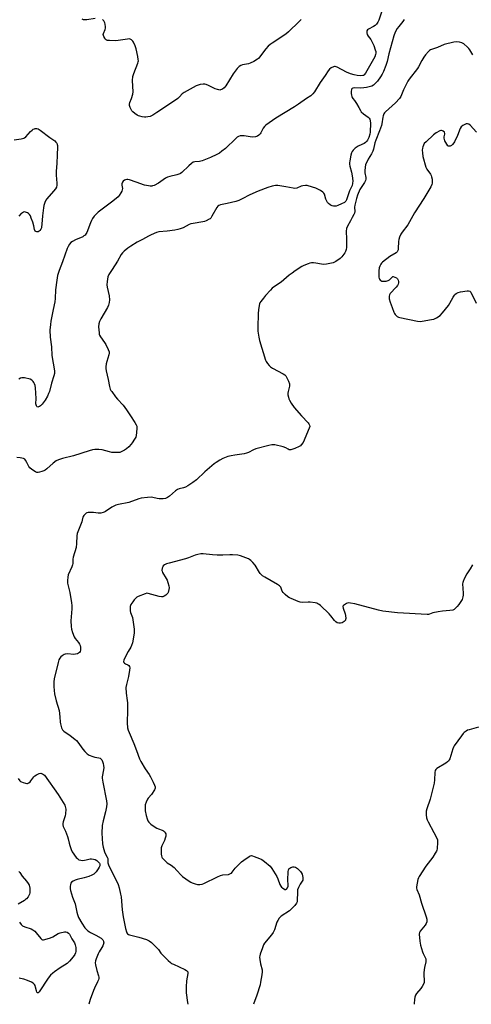
# Model space of a CAD drawing. Units: inches. Extents: x 1159771 to 1165771, y 545460 to 549460.
# Drawn here: x 1162233 to 1162502, y 545460 to 546047 of the extents above; entities that cross this region are included whole.
import ezdxf

# ---------------------------------------------------------------- set-up
doc = ezdxf.new("R2010")
doc.units = ezdxf.units.IN
doc.header["$MEASUREMENT"] = 0
doc.layers.add('Undefined', color=1, linetype='Continuous')

msp = doc.modelspace()

# ---------------------------------------------------------------- linework, layer by layer
at = {"layer": 'Undefined'}
for points, elevation in [([(1162277.86, 546047.69), (1162272.8, 546046.87), (1162271.62, 546046.8), (1162270.78, 546046.95), (1162269.99, 546047.27)], 240), ([(1162448.31, 546051.39), (1162446.72, 546046.75), (1162446.11, 546045.5), (1162445.31, 546044.33), (1162444.56, 546043.54), (1162443.64, 546042.94), (1162440.57, 546041.37), (1162439.96, 546040.86), (1162439.62, 546040.21), (1162439.61, 546039.16), (1162439.88, 546038.09), (1162440.43, 546037.14), (1162441.92, 546035.1), (1162442.63, 546033.86), (1162443.74, 546031.52), (1162444.67, 546029.03), (1162444.94, 546027.92), (1162445, 546026.91), (1162444.84, 546026.19), (1162444.3, 546024.88), (1162442.09, 546020.69), (1162438.88, 546015.17), (1162438.05, 546014.08), (1162437.65, 546013.78), (1162437.17, 546013.61), (1162435.78, 546013.54), (1162433.78, 546013.73), (1162432.1, 546014.07), (1162429.89, 546014.68), (1162427.58, 546015.61), (1162421.89, 546018.58), (1162420.83, 546018.97), (1162420.3, 546019.02), (1162419.8, 546018.92), (1162418.35, 546018.21), (1162417.47, 546017.55), (1162416.6, 546016.49), (1162414.86, 546013.71), (1162411.89, 546009.47), (1162408.36, 546003.95), (1162407.5, 546002.75), (1162406.9, 546002.1), (1162406.23, 546001.53), (1162403.68, 546000)], 238), ([(1162299.46, 546000), (1162300.25, 546002.49), (1162300.52, 546003.95), (1162300.15, 546010.65), (1162300.29, 546013.18), (1162300.8, 546014.86), (1162303.24, 546020.99), (1162303.47, 546021.84), (1162303.54, 546022.4), (1162303.49, 546023.26), (1162303.22, 546025), (1162302.27, 546029.62), (1162301.64, 546031.44), (1162300.7, 546033.53), (1162300.23, 546034.23), (1162299.39, 546035), (1162298.67, 546035.38), (1162298.14, 546035.46), (1162297.01, 546035.39), (1162291.49, 546034.52), (1162289.75, 546034.33), (1162286.29, 546034.47), (1162285.18, 546034.62), (1162284.67, 546034.77), (1162284.03, 546035.22), (1162283.52, 546035.87), (1162282.95, 546036.84), (1162282.69, 546037.59), (1162282.68, 546038.11), (1162282.81, 546038.63), (1162283.8, 546041.05), (1162283.92, 546041.91), (1162283.91, 546042.79), (1162283.78, 546044.28), (1162283.58, 546045.13), (1162282.93, 546046.35), (1162282.23, 546047.16)], 240), ([(1162400.52, 546047.11), (1162399.26, 546045.96), (1162392.87, 546039.64), (1162391.34, 546038.28), (1162383.2, 546033.03), (1162382.01, 546032.14), (1162380.95, 546031.1), (1162379.54, 546029.56), (1162375.73, 546024.53), (1162375.04, 546023.81), (1162374.43, 546023.32), (1162372.23, 546022.02), (1162370.19, 546021), (1162369.07, 546020.69), (1162365.55, 546020.07), (1162364.49, 546019.67), (1162363.53, 546019.1), (1162362.38, 546017.86), (1162360, 546014.62), (1162355.63, 546007.56), (1162354.57, 546006.29), (1162353.74, 546005.61), (1162352.54, 546005.09), (1162352.04, 546005.01), (1162351.48, 546005.06), (1162350.64, 546005.28), (1162349.25, 546005.81), (1162345.31, 546007.79), (1162343.97, 546008.33), (1162343.16, 546008.48), (1162342.05, 546008.53), (1162340.41, 546008.31), (1162339.07, 546007.96), (1162338.01, 546007.52), (1162330.82, 546003.62), (1162329.69, 546002.75), (1162327.97, 546000.89), (1162327, 546000)], 240), ([(1162461.9, 546047.03), (1162461.04, 546045.87), (1162458.6, 546042.96), (1162457.77, 546041.77), (1162456.44, 546039.52), (1162455.63, 546037.37), (1162452.72, 546026.64), (1162451.64, 546022.08), (1162450.84, 546019.58), (1162449.48, 546016.16), (1162448.65, 546014.42), (1162447.8, 546012.97), (1162445.99, 546010.36), (1162445.06, 546009.28), (1162443.57, 546007.97), (1162442.64, 546007.35), (1162441.82, 546007.05), (1162439.49, 546006.52), (1162437.82, 546006.27), (1162435.82, 546006.16), (1162432.1, 546006.27), (1162431.32, 546006.13), (1162430.89, 546005.9), (1162430.57, 546005.55), (1162430.4, 546005.1), (1162430.32, 546004.31), (1162430.36, 546002.89), (1162430.5, 546001.9), (1162430.7, 546001.19), (1162430.96, 546000.54), (1162431.29, 546000)], 236), ([(1162502.83, 546025.93), (1162500.99, 546028.89), (1162500.32, 546029.83), (1162499.53, 546030.65), (1162497.29, 546032.47), (1162496.09, 546033.23), (1162494.77, 546033.61), (1162493.11, 546033.78), (1162491.4, 546033.51), (1162485.76, 546032.15), (1162481.62, 546030.3), (1162477.57, 546028.98), (1162476.9, 546028.6), (1162476.27, 546028.07), (1162474.53, 546026.1), (1162473.48, 546024.7), (1162472.35, 546022.67), (1162470.4, 546018.83), (1162469.81, 546017.85), (1162464.9, 546011.56), (1162464.09, 546010.39), (1162461.39, 546005.06), (1162459.79, 546001.26), (1162459.12, 546000)], 234), ([(1162431.29, 546000), (1162432.25, 545998.77), (1162433.39, 545997.07), (1162434.93, 545994.55), (1162435.87, 545992.73), (1162436.3, 545992.05), (1162437.53, 545990.9), (1162440.47, 545988.77), (1162441.07, 545988.17), (1162441.37, 545987.72), (1162441.68, 545986.64), (1162441.8, 545985.17), (1162441.66, 545979.81), (1162441.48, 545978.66), (1162440.82, 545976.72), (1162440.06, 545975.17), (1162439.41, 545974.24), (1162438.77, 545973.66), (1162438.02, 545973.19), (1162436.71, 545972.48), (1162434.46, 545971.47), (1162432.6, 545970.31), (1162431.97, 545969.76), (1162431.41, 545969.11), (1162430.91, 545968.41), (1162430.54, 545967.64), (1162430.18, 545966.24), (1162429.53, 545962.79), (1162429.35, 545961.64), (1162429.31, 545960.78), (1162429.47, 545959.67), (1162430.4, 545956.06), (1162430.84, 545953.88), (1162431.19, 545950.81), (1162431.13, 545949.28), (1162430.81, 545948.19), (1162429.25, 545944.89), (1162427.53, 545939.51), (1162427.11, 545938.71), (1162426.38, 545938.02), (1162424.58, 545937.14), (1162422.42, 545936.24), (1162421.33, 545935.87), (1162420.52, 545935.75), (1162419.71, 545935.78), (1162418.92, 545935.91), (1162418.42, 545936.11), (1162417.71, 545936.56), (1162416.82, 545937.29), (1162416.24, 545937.91), (1162415.92, 545938.39), (1162415.16, 545939.98), (1162414.31, 545942.94), (1162413.91, 545943.6), (1162413.39, 545944.16), (1162411.97, 545945.1), (1162409.15, 545946.54), (1162407.22, 545947.18), (1162404.14, 545948.03), (1162403, 545948.14), (1162401.55, 545947.93), (1162400.41, 545947.61), (1162397.89, 545946.58), (1162396.83, 545946.38), (1162395.69, 545946.5), (1162391.38, 545947.4), (1162386.66, 545948.04), (1162385.2, 545948.01), (1162383.2, 545947.62), (1162380.66, 545946.89), (1162374.82, 545944.8), (1162369.94, 545942.55), (1162365.42, 545940.11), (1162363.35, 545939.13), (1162361.69, 545938.63), (1162356.34, 545937.32), (1162352.46, 545936.65), (1162351.48, 545936.28), (1162350.88, 545935.83), (1162350.21, 545934.96), (1162347.4, 545929.9), (1162346.63, 545928.7), (1162346.26, 545928.29), (1162345.81, 545927.95), (1162343.98, 545927.07), (1162342.87, 545926.68), (1162342.03, 545926.48), (1162336.28, 545925.52), (1162334.86, 545925.22), (1162333.77, 545924.79), (1162330.23, 545922.95), (1162328.43, 545922.24), (1162327.07, 545921.81), (1162325.35, 545921.5), (1162320.74, 545920.9), (1162315.66, 545920.53), (1162314.3, 545920.12), (1162311.13, 545918.75), (1162309.56, 545917.97), (1162305.92, 545915.91), (1162302.76, 545914.41), (1162299, 545912.02), (1162297.3, 545910.81), (1162295.06, 545908.9), (1162294.03, 545907.88), (1162293.34, 545906.94), (1162291.11, 545902.95), (1162287.99, 545898), (1162286.03, 545895.05), (1162285.42, 545893.74), (1162284.89, 545890.93), (1162284.72, 545888.96), (1162284.95, 545887.51), (1162286.16, 545882.34), (1162286.34, 545880.01), (1162286.26, 545878.29), (1162285.81, 545876.7), (1162285.25, 545875.4), (1162281.22, 545868.64), (1162280.43, 545867.11), (1162279.93, 545865.55), (1162279.88, 545863.8), (1162280.11, 545860.24), (1162280.25, 545859.38), (1162280.44, 545858.85), (1162281.01, 545857.86), (1162283.39, 545854.52), (1162284.18, 545853.28), (1162285.64, 545850.35), (1162286.12, 545848.98), (1162286.14, 545848.09), (1162285.99, 545847.25), (1162284.73, 545843.09), (1162284.38, 545841.7), (1162284.15, 545840.06), (1162284.09, 545838.96), (1162284.28, 545837.57), (1162285.54, 545832.53), (1162286.34, 545828.29), (1162286.81, 545826.7), (1162287.17, 545825.94), (1162287.66, 545825.2), (1162290.03, 545822.12), (1162291.16, 545820.75), (1162294.48, 545817.08), (1162296.53, 545814.36), (1162298.91, 545810.84), (1162301.38, 545806.87), (1162302.25, 545805.37), (1162302.55, 545804.58), (1162302.65, 545803.43), (1162302.47, 545800.76), (1162302.26, 545798.99), (1162302.01, 545798.17), (1162301.33, 545796.92), (1162299.89, 545794.75), (1162299.17, 545793.83), (1162297.78, 545792.32), (1162296.5, 545791.12), (1162295.33, 545790.36), (1162293.34, 545789.31), (1162292.57, 545789.03), (1162292.02, 545788.93), (1162289.73, 545788.87), (1162287.72, 545788.99), (1162286.29, 545789.31), (1162282.02, 545790.5), (1162279.99, 545790.77), (1162278.53, 545790.81), (1162277.67, 545790.75), (1162276.23, 545790.48), (1162274.25, 545789.98), (1162264.9, 545786.88), (1162258.44, 545785.41), (1162255.94, 545784.64), (1162254.67, 545783.91), (1162252.75, 545782.5), (1162248.99, 545779.1), (1162248.05, 545778.39), (1162247.25, 545778.01), (1162246.13, 545777.59), (1162244.7, 545777.14), (1162243.85, 545776.97), (1162243.04, 545777.02), (1162242.28, 545777.35), (1162240.04, 545778.79), (1162238.91, 545779.7), (1162238.29, 545780.59), (1162237.17, 545782.88), (1162236.34, 545784.36), (1162235.84, 545784.99), (1162235.17, 545785.39), (1162233.21, 545785.78), (1162231.18, 545785.89)], 236), ([(1162403.68, 546000), (1162398.89, 545996.63), (1162396.48, 545995.04), (1162385.45, 545988.3), (1162379.53, 545983.98), (1162378.58, 545983.18), (1162377.85, 545982.3), (1162377.4, 545981.56), (1162376.49, 545979.58), (1162376.06, 545978.89), (1162375.31, 545978.09), (1162374.44, 545977.45), (1162373.4, 545977.11), (1162371.67, 545976.99), (1162370.22, 545977.06), (1162366.5, 545977.67), (1162365.35, 545977.78), (1162364.26, 545977.67), (1162363.22, 545977.34), (1162362.49, 545976.91), (1162361.58, 545976.14), (1162355.36, 545970.17), (1162353.29, 545968.49), (1162351.85, 545967.45), (1162350.29, 545966.6), (1162346.55, 545964.79), (1162341.58, 545962.83), (1162340, 545962.43), (1162337.12, 545962.29), (1162336.11, 545961.96), (1162335.17, 545961.28), (1162333.62, 545959.87), (1162329.42, 545955.77), (1162328.74, 545955.26), (1162328.26, 545955), (1162326.41, 545954.38), (1162322.39, 545953.51), (1162321, 545953.09), (1162319.77, 545952.38), (1162315.49, 545949.44), (1162312.87, 545948.12), (1162312.06, 545947.84), (1162311.49, 545947.73), (1162310.63, 545947.7), (1162309.53, 545947.82), (1162307.16, 545948.35), (1162302.26, 545950), (1162298.34, 545951.43), (1162297.22, 545951.74), (1162296.66, 545951.77), (1162295.93, 545951.57), (1162295.22, 545951.22), (1162294.57, 545950.76), (1162294.08, 545950.17), (1162293.77, 545949.16), (1162293.75, 545948.4), (1162294.03, 545946.24), (1162293.94, 545945.44), (1162293.63, 545944.67), (1162293.06, 545943.67), (1162292.12, 545942.19), (1162291.43, 545941.27), (1162290.37, 545940.28), (1162287.63, 545938.09), (1162279.67, 545932.15), (1162278.61, 545931.19), (1162277.26, 545929.76), (1162276.27, 545928.47), (1162275.57, 545927.23), (1162274.98, 545925.92), (1162272.86, 545920.17), (1162272.47, 545919.43), (1162271.78, 545918.57), (1162271.15, 545918.02), (1162270.4, 545917.58), (1162266.07, 545915.65), (1162264.27, 545914.74), (1162263.35, 545914.11), (1162262.6, 545913.22), (1162261.66, 545911.7), (1162261.16, 545910.62), (1162258.34, 545902.51), (1162256.32, 545897.44), (1162255.42, 545894.47), (1162254.94, 545891.76), (1162254.13, 545885.99), (1162253.98, 545880.7), (1162253.82, 545878.8), (1162252.81, 545874.1), (1162251.48, 545867.24), (1162251.22, 545865.23), (1162250.91, 545861.77), (1162251, 545857.68), (1162251.77, 545851.91), (1162252.11, 545846.72), (1162253.56, 545837.68), (1162253.64, 545836.83), (1162253.59, 545836.01), (1162253.3, 545834.63), (1162251.76, 545830.19), (1162250.53, 545825.39), (1162250.1, 545824.12), (1162249.36, 545822.59), (1162247.97, 545820.11), (1162246.27, 545817.75), (1162245.27, 545816.71), (1162244.59, 545816.28), (1162244.12, 545816.09), (1162243.72, 545816.03), (1162243.35, 545816.11), (1162242.99, 545816.41), (1162242.79, 545816.79), (1162242.57, 545817.95), (1162242.73, 545821.16), (1162242.28, 545827.46), (1162242.04, 545828.84), (1162241.75, 545829.91), (1162241.39, 545830.64), (1162240.92, 545831.31), (1162240.17, 545832.09), (1162239.2, 545832.58), (1162235.83, 545833.39), (1162234.99, 545833.52), (1162234.2, 545833.51), (1162233.28, 545833.23), (1162232.31, 545832.65)], 238), ([(1162459.12, 546000), (1162456.63, 545997.31), (1162450.77, 545992.06), (1162450.23, 545991.48), (1162449.78, 545990.78), (1162449.34, 545989.72), (1162449.11, 545988.88), (1162448.56, 545984.91), (1162448.31, 545983.78), (1162447.2, 545980.73), (1162444.88, 545975.1), (1162444.41, 545973.57), (1162443.51, 545969.79), (1162443.16, 545968.65), (1162442.41, 545967.05), (1162440.36, 545963.79), (1162438.86, 545960.42), (1162438.55, 545959.05), (1162438.4, 545956.76), (1162438.46, 545955.62), (1162438.98, 545952.8), (1162438.97, 545951.94), (1162438.79, 545951.09), (1162438.15, 545949.82), (1162435.49, 545945.65), (1162434.07, 545942.41), (1162433.42, 545940.43), (1162432.42, 545936.38), (1162432.31, 545935.28), (1162432.47, 545932.65), (1162432.26, 545931.53), (1162431.92, 545930.73), (1162430.87, 545928.93), (1162429.86, 545926.95), (1162428.03, 545923.84), (1162427.5, 545922.52), (1162427.37, 545920.9), (1162427.6, 545916.12), (1162427.44, 545911.12), (1162427.25, 545909.98), (1162426.92, 545908.84), (1162426.59, 545908.02), (1162426, 545907.07), (1162424.82, 545905.51), (1162423.83, 545904.54), (1162421.09, 545902.78), (1162420.34, 545902.38), (1162419.53, 545902.09), (1162415.55, 545901.25), (1162413.84, 545901.02), (1162412.7, 545901.13), (1162409.27, 545901.9), (1162407.78, 545902.04), (1162406.61, 545902.03), (1162405.75, 545901.86), (1162404.64, 545901.46), (1162402.16, 545900.41), (1162400.86, 545899.73), (1162397, 545897.21), (1162395.07, 545895.85), (1162393.42, 545894.59), (1162388.55, 545890.5), (1162384.66, 545887.93), (1162383.29, 545886.83), (1162382.25, 545885.8), (1162379.34, 545882.53), (1162378.03, 545880.94), (1162376.41, 545878.87), (1162375.98, 545878.13), (1162375.79, 545877.6), (1162375.15, 545874.25), (1162374.82, 545871.68), (1162374.66, 545863.69), (1162374.72, 545861.32), (1162375.29, 545857.63), (1162375.68, 545855.65), (1162379.29, 545843.9), (1162379.67, 545843.11), (1162380.47, 545841.91), (1162381.37, 545840.77), (1162382.21, 545839.98), (1162383.47, 545839.21), (1162389.81, 545835.85), (1162390.75, 545835.19), (1162391.31, 545834.54), (1162392.95, 545831.41), (1162393.58, 545829.79), (1162393.63, 545829.25), (1162393.52, 545828.44), (1162392.69, 545825.39), (1162392.55, 545824.25), (1162392.63, 545823.4), (1162392.92, 545821.99), (1162393.23, 545820.87), (1162393.54, 545820.08), (1162394.58, 545818.39), (1162396.4, 545815.82), (1162400.75, 545810.87), (1162404.58, 545806.67), (1162405.13, 545805.99), (1162405.53, 545805.26), (1162405.63, 545804.49), (1162405.34, 545803.39), (1162401.6, 545794.87), (1162400.6, 545793.53), (1162400.03, 545792.95), (1162399.36, 545792.46), (1162396.65, 545791.3), (1162394.44, 545790.57), (1162393.9, 545790.53), (1162393.38, 545790.62), (1162392.68, 545790.94), (1162391.36, 545791.73), (1162389.69, 545792.28), (1162384.77, 545793.41), (1162383.9, 545793.52), (1162383.03, 545793.48), (1162381.3, 545793.09), (1162373.51, 545791.02), (1162372.19, 545790.46), (1162369.13, 545788.92), (1162367.89, 545788.45), (1162366.61, 545788.18), (1162361.01, 545787.43), (1162358.82, 545787.04), (1162356.89, 545786.5), (1162353.82, 545785.39), (1162352.04, 545784.43), (1162349.87, 545783.01), (1162348.7, 545782.15), (1162343.14, 545777.43), (1162338.1, 545772.67), (1162336.05, 545771.1), (1162332.96, 545768.97), (1162331.72, 545768.27), (1162330.49, 545767.9), (1162327.79, 545767.32), (1162326.77, 545766.9), (1162325.61, 545766.01), (1162322.04, 545762.83), (1162320.83, 545762.02), (1162319.79, 545761.56), (1162318.34, 545761.34), (1162315.97, 545761.31), (1162314.81, 545761.5), (1162312.23, 545762.16), (1162311.08, 545762.32), (1162309.04, 545762.19), (1162305.27, 545761.73), (1162303.87, 545761.33), (1162297.82, 545759.1), (1162291.77, 545757.94), (1162290.12, 545757.45), (1162287.8, 545756.38), (1162283.93, 545753.74), (1162283.18, 545753.31), (1162282.65, 545753.11), (1162281.27, 545752.86), (1162279.57, 545752.77), (1162276.74, 545753.22), (1162274.5, 545753.22), (1162273.68, 545753.13), (1162272.9, 545752.96), (1162272.43, 545752.72), (1162272, 545752.36), (1162271.07, 545751.28), (1162270.47, 545750.3), (1162270.22, 545749.52), (1162269.83, 545747.61), (1162269.5, 545746.53), (1162267.07, 545740.63), (1162266.86, 545739.24), (1162266.72, 545734.67), (1162266.49, 545732.32), (1162264.75, 545726.5), (1162264.59, 545725.35), (1162264.44, 545722.75), (1162264.3, 545721.93), (1162263.92, 545720.82), (1162261.81, 545715.92), (1162261.51, 545714.52), (1162261.33, 545712.53), (1162261.44, 545711.1), (1162262.67, 545705.4), (1162263.71, 545699.41), (1162263.91, 545697.7), (1162263.97, 545695.73), (1162263.4, 545688.61), (1162263.5, 545685.21), (1162263.67, 545683.53), (1162264.31, 545681.56), (1162265.35, 545679.11), (1162265.99, 545678.13), (1162267.99, 545675.6), (1162268.55, 545674.6), (1162268.85, 545673.78), (1162269.03, 545672.96), (1162269.1, 545671.87), (1162269.04, 545671.07), (1162268.83, 545670.34), (1162268.44, 545669.69), (1162267.89, 545669.21), (1162267.25, 545668.88), (1162266.2, 545668.63), (1162265.06, 545668.55), (1162261.4, 545668.81), (1162260.04, 545668.73), (1162259.28, 545668.44), (1162258.08, 545667.72), (1162257.44, 545667.19), (1162256.74, 545666.29), (1162256.23, 545665.29), (1162255.74, 545663.7), (1162253.48, 545653.97), (1162253.3, 545652.24), (1162253.13, 545649.34), (1162253.31, 545647.04), (1162253.68, 545645.03), (1162254.64, 545640.97), (1162256.35, 545635.1), (1162256.86, 545631.36), (1162256.94, 545628.25), (1162257.1, 545627.12), (1162257.75, 545624.86), (1162258.08, 545624.06), (1162258.36, 545623.58), (1162259.2, 545622.79), (1162262.87, 545620.23), (1162265.68, 545618.12), (1162266.79, 545617.19), (1162267.54, 545616.3), (1162269.44, 545613.4), (1162270.4, 545612.1), (1162271.67, 545610.61), (1162273.08, 545609.24), (1162274.27, 545608.49), (1162276.42, 545607.62), (1162277.53, 545607.31), (1162280.05, 545606.93), (1162280.81, 545606.67), (1162281.23, 545606.36), (1162281.73, 545605.74), (1162282.2, 545604.75), (1162282.66, 545603.44), (1162282.88, 545602.35), (1162282.93, 545600.95), (1162282.13, 545596.65), (1162282.02, 545595.5), (1162282.05, 545594.69), (1162282.34, 545592.49), (1162284.49, 545581.32), (1162284.69, 545579.39), (1162284.54, 545577.72), (1162284.01, 545574.63), (1162282.57, 545569.34), (1162282.06, 545566.64), (1162281.85, 545561.96), (1162282.18, 545555.64), (1162282.6, 545553.65), (1162283.41, 545550.84), (1162284, 545549.48), (1162285.01, 545547.66), (1162285.29, 545546.9), (1162285.4, 545546.16), (1162285.4, 545544.31), (1162285.67, 545543.22), (1162286.41, 545541.64), (1162290.93, 545532.72), (1162291.46, 545531.36), (1162292.05, 545529.4), (1162292.92, 545525.71), (1162293.21, 545524.12), (1162293.93, 545516.26), (1162294.56, 545512.04), (1162295.9, 545505.09), (1162296.46, 545503.1), (1162296.7, 545502.61), (1162297.14, 545502.01), (1162297.69, 545501.53), (1162298.18, 545501.3), (1162303.76, 545499.96), (1162308.33, 545498.58), (1162309.15, 545498.28), (1162309.92, 545497.86), (1162311.28, 545496.73), (1162314.73, 545493.43), (1162315.48, 545492.57), (1162316.97, 545490.54), (1162317.71, 545489.66), (1162321.31, 545486.07), (1162322.63, 545484.87), (1162323.35, 545484.4), (1162324.38, 545483.89), (1162331.31, 545480.82), (1162332.25, 545480.2), (1162332.64, 545479.81), (1162332.93, 545479.36), (1162333.08, 545478.87), (1162333.08, 545478.32), (1162332.31, 545473.92), (1162332.02, 545470.36), (1162331.95, 545468.58), (1162332.08, 545466.85), (1162332.75, 545461.09), (1162332.99, 545459.99)], 234), ([(1162327, 546000), (1162324.56, 545998.27), (1162314.64, 545991.57), (1162312.17, 545990), (1162311.4, 545989.6), (1162310.57, 545989.31), (1162309.13, 545988.95), (1162307.97, 545988.8), (1162307.13, 545988.86), (1162305.74, 545989.09), (1162304.36, 545989.4), (1162303.57, 545989.68), (1162302.82, 545990.09), (1162301.41, 545991.09), (1162300.28, 545991.99), (1162299.69, 545992.6), (1162299.26, 545993.32), (1162298.7, 545994.63), (1162298.34, 545995.71), (1162298.22, 545996.51), (1162298.44, 545997.56), (1162299.46, 546000)], 240), ([(1162504.84, 545979.85), (1162501.18, 545984.05), (1162500.28, 545984.64), (1162499.54, 545984.82), (1162498.79, 545984.8), (1162498, 545984.55), (1162496.73, 545983.79), (1162495.86, 545983.01), (1162495.29, 545982.02), (1162493.65, 545977.91), (1162491.91, 545974.23), (1162491.43, 545973.49), (1162490.64, 545972.59), (1162489.98, 545972.01), (1162489.27, 545971.61), (1162488.55, 545971.53), (1162488.33, 545971.58), (1162487.94, 545971.85), (1162487.28, 545972.71), (1162486.11, 545974.73), (1162485.78, 545975.51), (1162485.66, 545976.33), (1162485.74, 545977.14), (1162486.05, 545978.69), (1162486.06, 545979.17), (1162485.79, 545979.81), (1162485.03, 545980.48), (1162484.58, 545980.72), (1162484.1, 545980.85), (1162483.6, 545980.8), (1162483.09, 545980.65), (1162480.81, 545979.48), (1162479.39, 545978.4), (1162474.86, 545974.13), (1162473.85, 545973.06), (1162473.28, 545972.12), (1162472.87, 545971.09), (1162472.69, 545970.31), (1162472.6, 545969.26), (1162472.68, 545967.6), (1162473.03, 545965.3), (1162474.74, 545959.08), (1162475.07, 545958.28), (1162475.37, 545957.79), (1162477.55, 545954.9), (1162477.9, 545954.16), (1162478.17, 545953.33), (1162478.5, 545951.93), (1162478.62, 545950.8), (1162478.55, 545949.43), (1162478.34, 545948.62), (1162477.67, 545947.31), (1162473.52, 545940.42), (1162468.02, 545931.78), (1162463.94, 545924.71), (1162460.71, 545920.33), (1162459.94, 545919.11), (1162459.1, 545917.22), (1162458.65, 545915.82), (1162458.52, 545914.68), (1162458.37, 545910.59), (1162458.23, 545909.73), (1162457.94, 545908.96), (1162457.63, 545908.52), (1162457.02, 545907.99), (1162453.35, 545905.86), (1162448.97, 545902.45), (1162448.37, 545901.83), (1162447.89, 545901.13), (1162447.37, 545900.1), (1162446.99, 545899.03), (1162446.82, 545897.3), (1162446.77, 545894.65), (1162446.83, 545893.48), (1162446.99, 545892.68), (1162447.19, 545892.19), (1162447.51, 545891.75), (1162447.92, 545891.39), (1162448.64, 545891.06), (1162449.46, 545891), (1162451.19, 545891.15), (1162452.29, 545891.4), (1162453.17, 545891.94), (1162454.71, 545893.55), (1162455.13, 545893.77), (1162455.34, 545893.8), (1162456.29, 545893.54), (1162457.23, 545893.01), (1162457.82, 545892.47), (1162458.2, 545891.75), (1162458.41, 545890.94), (1162458.44, 545890.11), (1162458.23, 545889.31), (1162457.86, 545888.53), (1162457.08, 545887.47), (1162453.5, 545883.63), (1162453.04, 545882.93), (1162452.86, 545882.16), (1162453.01, 545880.48), (1162453.44, 545878.5), (1162454.71, 545875.39), (1162455.63, 545872.6), (1162456.03, 545871.86), (1162456.53, 545871.18), (1162457.67, 545869.98), (1162458.39, 545869.59), (1162459.2, 545869.35), (1162469.88, 545867.27), (1162471.32, 545867.12), (1162472.48, 545867.21), (1162478.05, 545868.13), (1162479.48, 545868.46), (1162480.28, 545868.79), (1162481.03, 545869.22), (1162483.19, 545870.7), (1162484.61, 545872.17), (1162488.16, 545876.5), (1162489.13, 545878.01), (1162490.97, 545881.55), (1162491.74, 545882.78), (1162492.11, 545883.19), (1162492.75, 545883.69), (1162493.98, 545884.31), (1162495.39, 545884.64), (1162499.41, 545885.34), (1162500.23, 545885.39), (1162500.91, 545885.21), (1162501.24, 545884.97), (1162501.64, 545884.42), (1162504.77, 545877.99)], 232), ([(1162229.66, 545975.29), (1162233.67, 545975.87), (1162235.33, 545976.27), (1162235.81, 545976.53), (1162236.45, 545977.07), (1162239.39, 545980.27), (1162240.26, 545981.12), (1162240.93, 545981.6), (1162241.63, 545981.97), (1162242.12, 545982.13), (1162242.61, 545982.17), (1162243.1, 545982.09), (1162243.83, 545981.84), (1162245.05, 545981.15), (1162250.92, 545976.76), (1162253.74, 545974.83), (1162254.49, 545974.01), (1162254.91, 545973.25), (1162255.25, 545972.45), (1162255.4, 545971.89), (1162255.47, 545971.05), (1162255.19, 545966.45), (1162254.99, 545961.18), (1162254.54, 545956.59), (1162254.59, 545954.2), (1162254.98, 545949.52), (1162255, 545948.36), (1162254.7, 545947.11), (1162254.19, 545946.18), (1162252.94, 545944.63), (1162249.08, 545940.22), (1162248.47, 545939.32), (1162247.89, 545938.05), (1162247.27, 545936.18), (1162247.01, 545934.74), (1162246.48, 545930.05), (1162246.12, 545925.04), (1162245.91, 545923.33), (1162245.77, 545922.78), (1162245.41, 545922), (1162244.94, 545921.3), (1162244.57, 545920.92), (1162243.89, 545920.58), (1162243.15, 545920.49), (1162242.48, 545920.66), (1162242.15, 545920.96), (1162241.71, 545921.81), (1162241.24, 545924), (1162240.62, 545926.2), (1162239.8, 545928.7), (1162239.23, 545930.06), (1162238.68, 545930.9), (1162238.11, 545931.45), (1162237.46, 545931.88), (1162236.42, 545932.24), (1162235.63, 545932.33), (1162235.13, 545932.27), (1162234.45, 545931.88), (1162233.82, 545931.32), (1162232.44, 545929.81)], 240), ([(1162502.54, 545722.03), (1162501.13, 545719.5), (1162499.18, 545716.64), (1162497.59, 545713.55), (1162496.89, 545711.98), (1162496.74, 545711.44), (1162496.66, 545710.6), (1162496.97, 545705.1), (1162496.95, 545703.96), (1162496.83, 545702.86), (1162496.63, 545702.06), (1162496.29, 545701.3), (1162494.37, 545698.24), (1162493.48, 545697.14), (1162492.26, 545695.9), (1162491.6, 545695.37), (1162490.83, 545695.03), (1162489.13, 545694.7), (1162484.67, 545694.32), (1162482.07, 545693.92), (1162478.95, 545693.28), (1162476.92, 545692.46), (1162476.38, 545692.36), (1162475.51, 545692.32), (1162457.81, 545693.35), (1162449.08, 545694.44), (1162446.52, 545694.98), (1162432.43, 545698.72), (1162429.94, 545699.19), (1162428.58, 545699.23), (1162427.52, 545698.86), (1162426.27, 545698.15), (1162425.65, 545697.66), (1162425.39, 545697.27), (1162425.35, 545697.05), (1162425.5, 545696.05), (1162426.67, 545692.79), (1162426.95, 545691.68), (1162427.04, 545689.98), (1162426.98, 545689.45), (1162426.82, 545688.97), (1162426.51, 545688.57), (1162426.1, 545688.22), (1162424.9, 545687.48), (1162423.86, 545687.1), (1162423.02, 545687.1), (1162421.92, 545687.42), (1162421.09, 545688), (1162420.3, 545688.86), (1162418.08, 545691.61), (1162417.09, 545692.71), (1162411.92, 545697.71), (1162411.25, 545698.29), (1162410.53, 545698.77), (1162409.76, 545699.05), (1162408.93, 545699.23), (1162405.82, 545699.67), (1162404.65, 545699.69), (1162401.41, 545699.56), (1162399.97, 545699.69), (1162398.62, 545700.16), (1162394.61, 545701.84), (1162393.56, 545702.33), (1162392.56, 545702.93), (1162390.94, 545704.23), (1162389.7, 545705.5), (1162389.28, 545706.23), (1162388.37, 545708.63), (1162388.08, 545709.08), (1162387.69, 545709.47), (1162386.49, 545710.26), (1162378.78, 545714.57), (1162377.54, 545715.39), (1162376.91, 545715.95), (1162376.17, 545716.78), (1162375.67, 545717.48), (1162373.07, 545721.76), (1162371.75, 545723.32), (1162370.52, 545724.57), (1162369.83, 545725.08), (1162369.06, 545725.46), (1162364.47, 545727.25), (1162362.81, 545727.66), (1162359.69, 545727.98), (1162358.09, 545727.99), (1162353.93, 545727.75), (1162350.4, 545727.82), (1162347.75, 545727.93), (1162342.17, 545728.5), (1162340.71, 545728.5), (1162339, 545728.18), (1162337.3, 545727.74), (1162333.5, 545726.19), (1162331.61, 545725.54), (1162321.92, 545723.04), (1162320.22, 545722.54), (1162319.17, 545722.03), (1162318.33, 545721.29), (1162318.05, 545720.81), (1162317.77, 545720.02), (1162317.56, 545718.64), (1162317.64, 545718.1), (1162317.97, 545717.33), (1162320.07, 545713.83), (1162320.61, 545712.8), (1162321.13, 545711.42), (1162321.69, 545709.43), (1162321.81, 545708.29), (1162321.66, 545707.19), (1162321.23, 545705.56), (1162321.02, 545705.07), (1162320.7, 545704.62), (1162319.83, 545703.86), (1162318.83, 545703.23), (1162318.04, 545702.9), (1162317.27, 545702.83), (1162315.88, 545703.07), (1162309.46, 545704.93), (1162308.63, 545705), (1162307.53, 545704.76), (1162303.46, 545703.09), (1162302.7, 545702.67), (1162302.04, 545702.15), (1162301.05, 545701.13), (1162300.21, 545699.97), (1162299.16, 545698.27), (1162298.76, 545697.22), (1162298.63, 545696.06), (1162298.69, 545694.59), (1162298.95, 545693.55), (1162299.97, 545690.48), (1162300.29, 545689.1), (1162301.09, 545683.53), (1162301.11, 545682.4), (1162301.01, 545681.32), (1162299.97, 545675.52), (1162299.56, 545673.92), (1162299.11, 545672.92), (1162297.55, 545670.22), (1162295.36, 545666.1), (1162294.9, 545665.07), (1162294.76, 545664.32), (1162294.96, 545663.69), (1162295.28, 545663.34), (1162295.98, 545662.93), (1162297.27, 545662.32), (1162297.94, 545661.87), (1162298.34, 545661.28), (1162298.48, 545660.53), (1162298.35, 545659.13), (1162297.7, 545655.41), (1162296.39, 545650.6), (1162296.14, 545648.88), (1162296.19, 545645.42), (1162296.96, 545641.11), (1162297.08, 545639.64), (1162297.06, 545633.66), (1162296.79, 545629.28), (1162296.79, 545627.84), (1162297.12, 545624.72), (1162297.43, 545623.33), (1162297.99, 545621.96), (1162300.95, 545615.53), (1162302.43, 545611.26), (1162304.27, 545606.34), (1162305.08, 545604.75), (1162307.62, 545600.35), (1162309.94, 545597.02), (1162310.81, 545595.57), (1162312.45, 545592.46), (1162313.23, 545590.6), (1162313.54, 545589.55), (1162313.53, 545588.77), (1162313.08, 545587.75), (1162311.3, 545585.02), (1162309.48, 545582.91), (1162309.01, 545582.23), (1162308.19, 545580.41), (1162307.65, 545578.8), (1162307.51, 545577.37), (1162307.63, 545575.32), (1162308.22, 545572.44), (1162308.74, 545570.47), (1162309.22, 545569.45), (1162309.82, 545568.52), (1162310.35, 545567.89), (1162311.01, 545567.32), (1162312.97, 545565.98), (1162314.49, 545565.06), (1162315.55, 545564.58), (1162317.69, 545563.8), (1162318.42, 545563.45), (1162319.03, 545562.93), (1162319.51, 545562.26), (1162319.85, 545561.53), (1162319.94, 545561), (1162319.86, 545560.15), (1162319.59, 545558.99), (1162319.13, 545557.57), (1162317.49, 545554.39), (1162317.13, 545553.29), (1162317.07, 545552.12), (1162317.16, 545549.43), (1162317.24, 545548.56), (1162317.46, 545547.74), (1162317.72, 545547.28), (1162318.23, 545546.64), (1162319.83, 545545.07), (1162320.72, 545544.41), (1162323.07, 545542.97), (1162324.84, 545541.44), (1162326.52, 545539.79), (1162329.01, 545536.91), (1162329.84, 545536.09), (1162333.76, 545533.33), (1162334.79, 545532.72), (1162335.56, 545532.39), (1162337.43, 545531.74), (1162338.8, 545531.42), (1162340.19, 545531.3), (1162341.49, 545531.52), (1162342.49, 545531.94), (1162350.61, 545535.91), (1162352.47, 545536.75), (1162353.89, 545537.1), (1162357.15, 545537.45), (1162358.48, 545537.86), (1162358.93, 545538.15), (1162359.5, 545538.75), (1162361.18, 545541.06), (1162362.11, 545542.17), (1162365, 545544.91), (1162366.35, 545545.95), (1162369.45, 545548.07), (1162370.17, 545548.45), (1162370.94, 545548.6), (1162371.48, 545548.52), (1162372.58, 545548.17), (1162375.65, 545546.98), (1162376.99, 545546.36), (1162378.65, 545545.14), (1162382.02, 545542.26), (1162383.08, 545540.86), (1162386.02, 545536.08), (1162386.63, 545534.72), (1162387.89, 545531.36), (1162388.41, 545530.31), (1162388.76, 545529.86), (1162389.38, 545529.32), (1162390.76, 545528.49), (1162391.39, 545528.39), (1162391.75, 545528.59), (1162392.33, 545529.37), (1162392.72, 545530.36), (1162392.77, 545531.14), (1162392.59, 545533.91), (1162392.78, 545539.15), (1162392.92, 545539.98), (1162393.1, 545540.47), (1162393.36, 545540.88), (1162393.7, 545541.23), (1162394.44, 545541.61), (1162395.55, 545541.91), (1162396.4, 545541.96), (1162397.22, 545541.74), (1162398.38, 545540.89), (1162400.06, 545539.23), (1162400.58, 545538.54), (1162401.04, 545537.51), (1162401.55, 545535.59), (1162401.58, 545534.53), (1162401.46, 545534.05), (1162401.15, 545533.36), (1162399.87, 545531.6), (1162399.45, 545530.88), (1162398.87, 545529.57), (1162398.42, 545528.22), (1162398.25, 545526.81), (1162398.2, 545521.89), (1162398.06, 545521.09), (1162397.79, 545520.34), (1162396.81, 545518.97), (1162394.64, 545516.65), (1162393.47, 545515.76), (1162388.58, 545512.43), (1162387.9, 545511.88), (1162387.33, 545511.24), (1162386.54, 545510.02), (1162386.03, 545508.98), (1162384.59, 545504.45), (1162383.92, 545502.81), (1162382.88, 545501.38), (1162378.66, 545496.4), (1162378.08, 545495.39), (1162377.44, 545493.73), (1162376.08, 545489.8), (1162375.87, 545488.94), (1162375.78, 545488.07), (1162375.85, 545486.61), (1162376.25, 545484.03), (1162377.2, 545480.51), (1162377.24, 545479.39), (1162377.03, 545477.63), (1162376.38, 545473.23), (1162376.01, 545471.51), (1162374.03, 545465.46), (1162372.12, 545459.98)], 232), ([(1162231.96, 545594.51), (1162233.01, 545593.18), (1162233.42, 545592.82), (1162233.89, 545592.55), (1162234.93, 545592.14), (1162236.28, 545591.74), (1162237.08, 545591.6), (1162237.58, 545591.63), (1162238.26, 545591.92), (1162239.07, 545592.58), (1162239.55, 545593.18), (1162241.21, 545595.66), (1162241.82, 545596.23), (1162242.8, 545596.82), (1162244.38, 545597.51), (1162245.43, 545597.72), (1162245.95, 545597.62), (1162246.45, 545597.41), (1162247.15, 545596.96), (1162247.56, 545596.58), (1162255.84, 545585.04), (1162258.8, 545580.26), (1162259.67, 545578.71), (1162260.03, 545577.91), (1162260.23, 545577.05), (1162260.28, 545576.22), (1162260.13, 545573.43), (1162259.87, 545572.32), (1162258.71, 545568.74), (1162258.52, 545567.7), (1162258.54, 545566.94), (1162258.84, 545565.92), (1162260.17, 545563.25), (1162261.4, 545560.05), (1162261.8, 545558.68), (1162262.27, 545556.12), (1162262.64, 545554.71), (1162263.48, 545552.24), (1162264.14, 545550.95), (1162266.47, 545547.59), (1162267.25, 545546.8), (1162268.14, 545546.19), (1162269.2, 545545.85), (1162270.52, 545545.75), (1162272.44, 545546.02), (1162274.75, 545546.7), (1162275.62, 545546.71), (1162276.78, 545546.53), (1162277.92, 545546.21), (1162278.89, 545545.67), (1162280.1, 545544.58), (1162280.41, 545544.15), (1162280.62, 545543.67), (1162280.68, 545543.2), (1162280.56, 545542.53), (1162280.25, 545541.78), (1162279.68, 545540.78), (1162278.35, 545538.85), (1162276.94, 545537.61), (1162275.78, 545536.9), (1162273.98, 545536.17), (1162271.3, 545535.37), (1162267.02, 545534.28), (1162265.93, 545533.89), (1162264.63, 545533.31), (1162263.72, 545532.71), (1162263.31, 545532.15), (1162263.07, 545531.39), (1162262.93, 545530.28), (1162262.91, 545528.88), (1162263.11, 545527.73), (1162264.42, 545523.77), (1162265.83, 545519.86), (1162266.9, 545514.81), (1162267.25, 545513.48), (1162267.98, 545511.72), (1162269.81, 545508.35), (1162271.74, 545505.58), (1162272.49, 545504.75), (1162273.52, 545503.81), (1162274.39, 545503.12), (1162275.06, 545502.71), (1162278.31, 545501.22), (1162281.39, 545499.42), (1162282.04, 545498.86), (1162282.37, 545498.42), (1162282.74, 545497.68), (1162282.88, 545497.15), (1162282.91, 545496.63), (1162282.82, 545496.12), (1162282.38, 545494.84), (1162281.89, 545493.84), (1162280.28, 545491.23), (1162279.66, 545490.09), (1162278.42, 545487.17), (1162278, 545485.82), (1162277.91, 545484.71), (1162278.07, 545483.55), (1162278.84, 545480.08), (1162279.9, 545476.89), (1162280, 545476.11), (1162279.96, 545475.35), (1162279.77, 545474.57), (1162279.29, 545473.31), (1162277.46, 545469.62), (1162276.89, 545468.28), (1162274.89, 545462.8), (1162274.05, 545460)], 236), ([(1162232.45, 545539.15), (1162232.95, 545538.52), (1162234.34, 545536.3), (1162236.84, 545533.34), (1162237.86, 545532), (1162238.44, 545531.07), (1162238.7, 545530.29), (1162238.86, 545529.17), (1162238.98, 545527.46), (1162238.94, 545526.35), (1162238.71, 545525.56), (1162237.86, 545524.07), (1162237.01, 545522.92), (1162236.38, 545522.36), (1162235.66, 545521.88), (1162231.97, 545519.76)], 238), ([(1162232.7, 545508.94), (1162233.66, 545507.52), (1162234.48, 545506.79), (1162236.01, 545506.15), (1162239.78, 545505.04), (1162240.77, 545504.47), (1162241.89, 545503.51), (1162242.71, 545502.66), (1162245.37, 545499.14), (1162245.97, 545498.62), (1162246.43, 545498.46), (1162246.96, 545498.46), (1162247.8, 545498.61), (1162251.26, 545499.6), (1162252.55, 545500.23), (1162255.76, 545502.13), (1162257.07, 545502.67), (1162259.58, 545503.16), (1162260.41, 545503.15), (1162261.12, 545502.95), (1162261.96, 545502.42), (1162262.45, 545501.82), (1162264.02, 545498.96), (1162265.53, 545496.53), (1162266.01, 545495.52), (1162266.19, 545494.68), (1162266.28, 545493.8), (1162266.33, 545492.33), (1162266.26, 545491.46), (1162266.08, 545490.71), (1162265.7, 545489.74), (1162264.71, 545488.2), (1162262.58, 545485.75), (1162261.12, 545484.38), (1162257.04, 545481.71), (1162253.67, 545479.38), (1162252.58, 545478.52), (1162251.29, 545477.31), (1162250.51, 545476.44), (1162249.48, 545475.01), (1162244.94, 545467.94), (1162244.47, 545467.33), (1162243.97, 545466.9), (1162243.64, 545466.8), (1162243.47, 545466.84), (1162243.04, 545467.27), (1162242.79, 545467.94), (1162242.37, 545470.13), (1162242.06, 545471.18), (1162241.66, 545471.86), (1162240.89, 545472.61), (1162239.91, 545473.18), (1162237.46, 545474.19), (1162235.25, 545474.91), (1162233.32, 545475.44), (1162232.52, 545475.53)], 238)]:
    msp.add_lwpolyline(points, dxfattribs=dict(at, elevation=elevation))
msp.add_polyline3d([(1162506.15, 545625.19, 230), (1162500.48, 545623.7, 230), (1162499.55, 545623.32, 230), (1162498.79, 545622.89, 230), (1162497.61, 545622.07, 230), (1162496.98, 545621.48, 230), (1162495.9, 545620.1, 230), (1162491.66, 545614.12, 230), (1162491.23, 545613.36, 230), (1162490.81, 545612.29, 230), (1162489.05, 545606.41, 230), (1162488.71, 545605.62, 230), (1162488.28, 545604.98, 230), (1162487.7, 545604.44, 230), (1162486.59, 545603.67, 230), (1162481.39, 545600.56, 230), (1162480.76, 545600.03, 230), (1162480.3, 545599.35, 230), (1162480.04, 545598.25, 230), (1162479.96, 545593.8, 230), (1162479.64, 545591.77, 230), (1162477.37, 545582.29, 230), (1162475.33, 545576.55, 230), (1162474.92, 545575.18, 230), (1162474.85, 545574.33, 230), (1162474.95, 545572.88, 230), (1162475.19, 545571.14, 230), (1162475.5, 545570.03, 230), (1162476.14, 545568.7, 230), (1162479.56, 545562.44, 230), (1162481.09, 545559.33, 230), (1162481.61, 545558.01, 230), (1162481.72, 545557.45, 230), (1162481.76, 545556.57, 230), (1162481.49, 545552.69, 230), (1162481.31, 545551.83, 230), (1162481.09, 545551.28, 230), (1162480.39, 545549.98, 230), (1162478.98, 545547.68, 230), (1162474.67, 545542.27, 230), (1162470.7, 545536.17, 230), (1162470.32, 545535.39, 230), (1162470, 545534.31, 230), (1162469.23, 545530.09, 230), (1162469.22, 545529.26, 230), (1162469.39, 545528.48, 230), (1162470.71, 545525.24, 230), (1162472.21, 545520.3, 230), (1162475.03, 545512.1, 230), (1162475.37, 545510.67, 230), (1162475.3, 545509.21, 230), (1162474.98, 545508.1, 230), (1162474.38, 545507.19, 230), (1162472.3, 545504.81, 230), (1162471.4, 545503.67, 230), (1162470.88, 545502.69, 230), (1162470.78, 545501.87, 230), (1162471.18, 545497.54, 230), (1162471.62, 545495.23, 230), (1162472.75, 545491.25, 230), (1162473.2, 545490.21, 230), (1162474.45, 545487.93, 230), (1162474.68, 545487.17, 230), (1162474.8, 545486.37, 230), (1162474.75, 545485.27, 230), (1162473.92, 545481.82, 230), (1162473.57, 545478.93, 230), (1162473.54, 545477.46, 230), (1162473.77, 545474.17, 230), (1162473.75, 545473, 230), (1162473.44, 545471.97, 230), (1162472.64, 545470.52, 230), (1162471.83, 545469.39, 230), (1162469.21, 545466.41, 230), (1162468.67, 545465.47, 230), (1162468.24, 545464.19, 230), (1162468.04, 545462.8, 230), (1162467.87, 545460.55, 230), (1162467.89, 545459.97, 230)], dxfattribs=at)

doc.saveas('drawing.dxf')
